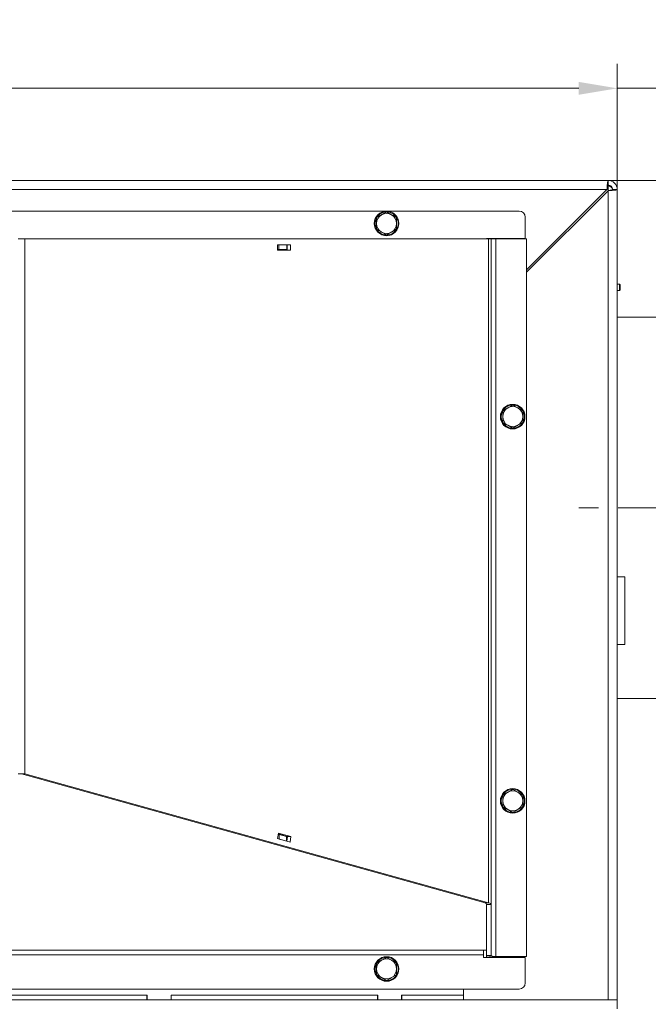
# Model space of a CAD drawing. Extents: x -75409 to -69179, y -21114 to -14610.
# Drawn here: x -72485 to -72077, y -19481 to -18840 of the extents above; entities that cross this region are included whole.
import ezdxf

# ---------------------------------------------------------------- set-up
doc = ezdxf.new("R2010")
doc.units = 0
doc.header["$LTSCALE"] = 5
doc.linetypes.add('CENTERX2', pattern=[20.32, 12.7, -2.54, 2.54, -2.54])
doc.layers.add('Bemaßungen(Brunner)', color=7, linetype='Continuous', lineweight=25)
doc.layers.add('SLD-0', color=7, linetype='Continuous')
doc.styles.add('Brunner 2014', font='arial.ttf', dxfattribs={"height": 35})
doc.dimstyles.new('Brunner 2014', dxfattribs={"dimscale": 5, "dimtxt": 35, "dimasz": 5, "dimexe": 3.175, "dimexo": 0, "dimgap": 0.762, "dimtad": 1, "dimdec": 0, "dimrnd": 1e-08, "dimtxsty": 'Brunner 2014', "dimcen": 0.09, "dimdle": 10, "dimclrd": 7, "dimclre": 7, "dimclrt": 7, "dimadec": 1, "dimazin": 2, "dimtfac": 0.666667, "dimtdec": 0, "dimtmove": 0, "dimatfit": 3, "dimldrblk": 'Filled-1', "dimfxl": 1, "dimtolj": 1, "dimlwd": 5, "dimlwe": 5, "dimarcsym": 0})

# ---------------------------------------------------------------- blocks, each defined once
blk = doc.blocks.new('*D116')
at = {"layer": 'Defpoints', "color": 0, "lineweight": 5}
for p in [(-72102.71, -18944.78), (-71939.38, -18944.78), (-72032.71, -19157.78)]:
    blk.add_point(p, dxfattribs=at)
at = {"layer": 'SLD-0', "color": 7, "linetype": 'Continuous', "lineweight": 5}
for p, q in [((-72102.71, -18944.78), (-71923.5, -18944.78)), ((-71939.38, -19132.78), (-71939.38, -18969.78)), ((-72032.71, -19157.78), (-71923.5, -19157.78))]:
    blk.add_line(p, q, dxfattribs=at)
at = {"layer": 'SLD-0', "color": 7, "lineweight": 5}
for points in [[(-71943.55, -18969.78), (-71935.21, -18969.78), (-71939.38, -18944.78)], [(-71943.55, -19132.78), (-71935.21, -19132.78), (-71939.38, -19157.78)]]:
    blk.add_solid(points, dxfattribs=at)
at = {"layer": 'SLD-0', "color": 7, "insert": (-71978.95, -19046.69), "char_height": 35, "attachment_point": 2, "rotation": 90, "style": 'Brunner 2014'}
blk.add_mtext('\\A1;213', dxfattribs=at)
blk = doc.blocks.new('Filled-1')
at = {"color": 0}
for p, q in [((0, 0), (-1, 0.167)), ((-1, 0.167), (-1, -0.167)), ((-1, 0), (0, 0)), ((-1, -0.167), (0, 0))]:
    blk.add_line(p, q, dxfattribs=at)
at = {"color": 0, "flags": 128}
blk.add_lwpolyline([(-1, -0.167), (0, 0), (-1, 0.167), (-1, -0.167)], dxfattribs=at)
at = {"color": 0}
blk.add_solid([(-1, -0.167), (0, 0), (-1, 0.167), (-1, -0.167)], dxfattribs=at)
blk = doc.blocks.new('*D118')
at = {"layer": 'Defpoints', "color": 0, "lineweight": 5}
for p in [(-72102.71, -18944.78), (-72140.31, -19558.78), (-71883.15, -19558.78)]:
    blk.add_point(p, dxfattribs=at)
at = {"layer": 'SLD-0', "color": 7, "linetype": 'Continuous', "lineweight": 5}
for p, q in [((-72102.71, -18944.78), (-71867.27, -18944.78)), ((-71883.15, -18969.78), (-71883.15, -19533.78)), ((-72140.31, -19558.78), (-71867.27, -19558.78))]:
    blk.add_line(p, q, dxfattribs=at)
at = {"layer": 'SLD-0', "color": 7, "lineweight": 5}
for points in [[(-71887.32, -18969.78), (-71878.98, -18969.78), (-71883.15, -18944.78)], [(-71887.32, -19533.78), (-71878.98, -19533.78), (-71883.15, -19558.78)]]:
    blk.add_solid(points, dxfattribs=at)
at = {"layer": 'SLD-0', "color": 7, "insert": (-71922.7, -19263.69), "char_height": 35, "attachment_point": 2, "rotation": 90, "style": 'Brunner 2014'}
blk.add_mtext('\\A1;614', dxfattribs=at)
blk = doc.blocks.new('*D119')
at = {"layer": 'Defpoints', "color": 0, "lineweight": 5}
for p in [(-72102.71, -18944.78), (-71084.99, -18944.78), (-71137.71, -19618.78)]:
    blk.add_point(p, dxfattribs=at)
at = {"layer": 'SLD-0', "color": 7, "linetype": 'Continuous', "lineweight": 5}
for p, q in [((-72102.71, -18944.78), (-71069.11, -18944.78)), ((-71084.99, -19593.78), (-71084.99, -18969.78)), ((-71137.71, -19618.78), (-71069.11, -19618.78))]:
    blk.add_line(p, q, dxfattribs=at)
at = {"layer": 'SLD-0', "color": 7, "lineweight": 5}
for points in [[(-71089.15, -18969.78), (-71080.82, -18969.78), (-71084.99, -18944.78)], [(-71089.15, -19593.78), (-71080.82, -19593.78), (-71084.99, -19618.78)]]:
    blk.add_solid(points, dxfattribs=at)
at = {"layer": 'SLD-0', "color": 7, "insert": (-71124.54, -19277.47), "char_height": 35, "attachment_point": 2, "rotation": 90, "style": 'Brunner 2014'}
blk.add_mtext('\\A1;674', dxfattribs=at)
blk = doc.blocks.new('*D120')
at = {"layer": 'Bemaßungen(Brunner)', "color": 7, "linetype": 'Continuous', "lineweight": 5}
for p, q in [((-72096.71, -18950.78), (-72096.71, -18869.03)), ((-72052.71, -19033.78), (-72052.71, -18869.03)), ((-72121.71, -18884.9), (-72146.71, -18884.9)), ((-72096.71, -18884.9), (-72052.71, -18884.9)), ((-72027.71, -18884.9), (-71943.69, -18884.9))]:
    blk.add_line(p, q, dxfattribs=at)
at = {"layer": 'Bemaßungen(Brunner)', "color": 7, "lineweight": 5}
for points in [[(-72121.71, -18880.73), (-72121.71, -18889.07), (-72096.71, -18884.9)], [(-72027.71, -18880.73), (-72027.71, -18889.07), (-72052.71, -18884.9)]]:
    blk.add_solid(points, dxfattribs=at)
at = {"layer": 'Defpoints', "color": 0, "lineweight": 5}
for p in [(-72096.71, -18884.9), (-72096.71, -18950.78), (-72052.71, -19033.78)]:
    blk.add_point(p, dxfattribs=at)
at = {"layer": 'Bemaßungen(Brunner)', "color": 7, "lineweight": 5, "insert": (-71973.2, -18863.59), "char_height": 35, "attachment_point": 5, "style": 'Brunner 2014'}
blk.add_mtext('\\A1;44', dxfattribs=at)
blk = doc.blocks.new('*D121')
at = {"layer": 'Bemaßungen(Brunner)', "color": 7, "linetype": 'Continuous', "lineweight": 5}
for p, q in [((-73236.71, -18948.78), (-73236.71, -18869.03)), ((-72096.71, -18948.78), (-72096.71, -18869.03)), ((-73211.71, -18884.9), (-72121.71, -18884.9))]:
    blk.add_line(p, q, dxfattribs=at)
at = {"layer": 'Bemaßungen(Brunner)', "color": 7, "lineweight": 5}
for points in [[(-73211.71, -18880.73), (-73211.71, -18889.07), (-73236.71, -18884.9)], [(-72121.71, -18880.73), (-72121.71, -18889.07), (-72096.71, -18884.9)]]:
    blk.add_solid(points, dxfattribs=at)
at = {"layer": 'Defpoints', "color": 0, "lineweight": 5}
for p in [(-72096.71, -18884.9), (-73236.71, -18948.78), (-72096.71, -18948.78)]:
    blk.add_point(p, dxfattribs=at)
at = {"layer": 'Bemaßungen(Brunner)', "color": 7, "lineweight": 5, "insert": (-72666.23, -18863.22), "char_height": 35, "attachment_point": 5, "style": 'Brunner 2014'}
blk.add_mtext('\\A1;1140', dxfattribs=at)

msp = doc.modelspace()

# ---------------------------------------------------------------- linework, layer by layer
at = {"color": 7, "linetype": 'Continuous', "lineweight": 0}
for p, q in [((-72102.71, -18944.78), (-73230.71, -18944.78)), ((-72102.71, -18944.78), (-72102.71, -18947.78)), ((-73230, -18950.78), (-72103.41, -18950.78)), ((-72103.41, -18950.78), (-72155.71, -19003.07)), ((-72155.71, -19004.49), (-72102.71, -18951.49)), ((-72102.71, -18951.49), (-72102.71, -19477.78)), ((-72099.71, -18950.78), (-72096.71, -18950.78)), ((-72096.71, -18950.78), (-72096.71, -19202.78)), ((-72160.51, -18964.78), (-73172.91, -18964.78)), ((-72246.71, -18965.27), (-72243.46, -18967.15)), ((-72253.21, -18969.03), (-72249.96, -18967.15)), ((-72156.51, -18968.78), (-72156.51, -18982.58)), ((-72246.71, -18980.28), (-72249.96, -18978.41)), ((-72240.21, -18976.53), (-72243.46, -18978.41)), ((-72482.05, -18982.78), (-72486.39, -18982.78)), ((-72482.05, -18982.78), (-72482.05, -19330.78)), ((-72180.37, -18982.78), (-72482.05, -18982.78)), ((-72156.51, -18982.58), (-72181.71, -18982.58)), ((-72181.71, -18982.78), (-72181.71, -18982.58)), ((-72180.37, -18982.78), (-72180.37, -19414.72)), ((-72180.37, -18982.78), (-72178.71, -18982.78)), ((-72178.71, -18982.78), (-72178.71, -19415.82)), ((-72178.71, -18982.78), (-72175.71, -18982.78)), ((-72175.71, -18982.78), (-72175.71, -19449.78)), ((-72175.71, -18982.78), (-72155.71, -18982.78)), ((-72171.71, -18982.78), (-72171.71, -18982.58)), ((-72155.71, -18982.78), (-72155.71, -19449.78)), ((-72317.55, -18990.08), (-72317.55, -18986.78)), ((-72317.55, -18986.78), (-72309.25, -18986.78)), ((-72316.74, -18989.78), (-72317.55, -18989.78)), ((-72309.25, -18990.08), (-72317.55, -18990.08)), ((-72316.74, -18986.78), (-72316.74, -18989.78)), ((-72316.74, -18989.78), (-72311.56, -18989.78)), ((-72311.56, -18989.78), (-72311.56, -18986.78)), ((-72311.42, -18989.78), (-72311.56, -18989.78)), ((-72311.42, -18986.78), (-72311.42, -18990.08)), ((-72309.25, -18986.78), (-72309.25, -18990.08)), ((-72095.21, -19012.2), (-72096.71, -19012.2)), ((-72096.71, -19016.4), (-72095.21, -19016.4)), ((-72094.71, -19012.7), (-72095.21, -19012.2)), ((-72095.21, -19012.2), (-72095.21, -19016.4)), ((-72095.21, -19016.4), (-72094.71, -19015.9)), ((-72094.71, -19012.7), (-72094.71, -19015.9)), ((-72052.71, -19033.78), (-72096.71, -19033.78)), ((-72052.71, -19033.78), (-72096.71, -19033.78)), ((-72171.21, -19094.73), (-72167.96, -19092.85)), ((-72164.71, -19090.97), (-72161.46, -19092.85)), ((-72164.71, -19105.98), (-72167.96, -19104.11)), ((-72158.21, -19102.23), (-72161.46, -19104.11)), ((-72091.71, -19202.78), (-72096.71, -19202.78)), ((-72096.71, -19202.78), (-72096.71, -19246.78)), ((-72091.71, -19202.78), (-72091.71, -19246.78)), ((-72091.71, -19246.78), (-72096.71, -19246.78)), ((-72096.71, -19246.78), (-72096.71, -19477.78)), ((-72096.71, -19281.78), (-72052.71, -19281.78)), ((-72486.39, -19330.78), (-72482.05, -19330.78)), ((-72182.54, -19414.72), (-72484.22, -19330.78)), ((-72180.37, -19414.72), (-72482.05, -19330.78)), ((-72171.21, -19344.73), (-72167.96, -19342.85)), ((-72164.71, -19340.97), (-72161.46, -19342.85)), ((-72164.71, -19355.98), (-72167.96, -19354.11)), ((-72158.21, -19352.23), (-72161.46, -19354.11)), ((-72317.55, -19372.99), (-72317.06, -19369.35)), ((-72317.06, -19369.35), (-72308.92, -19371.62)), ((-72309.4, -19375.25), (-72317.55, -19372.99)), ((-72317.2, -19370.35), (-72316.57, -19370.35)), ((-72317.14, -19369.94), (-72311.09, -19371.62)), ((-72316.57, -19373.25), (-72316.61, -19373.25)), ((-72316.57, -19370.35), (-72316.57, -19373.25)), ((-72316.57, -19370.35), (-72311.84, -19371.69)), ((-72316.57, -19373.25), (-72313.94, -19373.99)), ((-72311.84, -19374.58), (-72311.84, -19371.69)), ((-72311.84, -19372.45), (-72311.22, -19372.63)), ((-72311.09, -19371.62), (-72311.49, -19374.67)), ((-72311.09, -19371.62), (-72308.92, -19371.62)), ((-72308.92, -19371.62), (-72309.4, -19375.25)), ((-72180.37, -19414.72), (-72182.54, -19414.72)), ((-72181.71, -19415.82), (-72178.71, -19415.82)), ((-72181.71, -19415.82), (-72181.71, -19448.98)), ((-72178.71, -19415.82), (-72178.71, -19448.98)), ((-72183.71, -19445.6), (-73149.71, -19445.6)), ((-72181.71, -19445.6), (-72183.71, -19445.6)), ((-72183.71, -19448.5), (-72183.71, -19445.6)), ((-73149.71, -19448.5), (-72183.71, -19448.5)), ((-72253.21, -19454.04), (-72249.96, -19452.17)), ((-72246.71, -19450.29), (-72243.46, -19452.17)), ((-72183.71, -19450.4), (-72183.71, -19448.5)), ((-72181.71, -19450.4), (-72183.71, -19450.4)), ((-72181.71, -19450.4), (-72181.71, -19448.98)), ((-72181.71, -19448.98), (-72178.71, -19448.98)), ((-72156.51, -19450.4), (-72181.71, -19450.4)), ((-72175.71, -19449.78), (-72155.71, -19449.78)), ((-72171.71, -19450.4), (-72171.71, -19449.78)), ((-72156.51, -19466.9), (-72156.51, -19450.4)), ((-72246.71, -19465.3), (-72249.96, -19463.42)), ((-72240.21, -19461.55), (-72243.46, -19463.42)), ((-73172.91, -19470.9), (-72160.51, -19470.9)), ((-72196.71, -19470.9), (-72196.71, -19474.78)), ((-73236.71, -19477.78), (-72096.71, -19477.78)), ((-72402.71, -19474.78), (-72650.71, -19474.78)), ((-72402.71, -19477.78), (-72402.71, -19474.78)), ((-72402.51, -19474.78), (-72402.71, -19474.78)), ((-72402.51, -19477.78), (-72402.51, -19474.78)), ((-72386.71, -19474.78), (-72386.91, -19474.78)), ((-72386.91, -19477.78), (-72386.91, -19474.78)), ((-72252.71, -19474.78), (-72386.71, -19474.78)), ((-72386.71, -19474.78), (-72386.71, -19477.78)), ((-72252.71, -19477.78), (-72252.71, -19474.78)), ((-72252.51, -19474.78), (-72252.71, -19474.78)), ((-72252.51, -19477.78), (-72252.51, -19474.78)), ((-72236.71, -19474.78), (-72236.91, -19474.78)), ((-72236.91, -19477.78), (-72236.91, -19474.78)), ((-72196.71, -19474.78), (-72236.71, -19474.78)), ((-72236.71, -19474.78), (-72236.71, -19477.78)), ((-72196.71, -19477.78), (-72196.71, -19474.78)), ((-72096.71, -19477.78), (-72096.71, -19483.78))]:
    msp.add_line(p, q, dxfattribs=at)
at = {"color": 8, "linetype": 'Continuous', "lineweight": 0}
msp.add_line((-72102.71, -18947.88), (-72102.71, -18951.49), dxfattribs=at)
at = {"color": 7, "linetype": 'Continuous', "lineweight": 0}
for centre in [(-72246.71, -18972.78), (-72164.71, -19098.48), (-72164.71, -19348.48), (-72246.71, -19457.8)]:
    msp.add_circle(centre, 8, dxfattribs=at)
for centre, radius, start, end in [((-72102.71, -18950.78), 6, 0, 90), ((-72102.71, -18950.78), 3, 0, 90), ((-72246.71, -18972.78), 7.5, 90, 147.82521), ((-72246.71, -18972.78), 7.5, 30.88961, 90), ((-72160.51, -18968.78), 4, 0, 90), ((-72246.71, -18972.78), 7.5, 151.79513, 208.80439), ((-72246.71, -18972.78), 6.5, 120, 180), ((-72246.71, -18972.78), 6.5, 60, 120), ((-72246.71, -18972.78), 7.5, 270.88256, 29.57634), ((-72246.71, -18972.78), 6.5, 0, 60), ((-72246.71, -18972.78), 6.5, 180, 240), ((-72246.71, -18972.78), 7.5, 211.90308, 268.41746), ((-72246.71, -18972.78), 6.5, 240, 300), ((-72246.71, -18972.78), 6.5, 300, 0), ((-72164.71, -19098.48), 6.5, 120, 180), ((-72164.71, -19098.48), 7.5, 90, 147.82521), ((-72164.71, -19098.48), 6.5, 60, 120), ((-72164.71, -19098.48), 7.5, 30.88961, 90), ((-72164.71, -19098.48), 6.5, 0, 60), ((-72164.71, -19098.48), 7.5, 151.79513, 208.80439), ((-72164.71, -19098.48), 6.5, 180, 240), ((-72164.71, -19098.48), 7.5, 270.88256, 29.57634), ((-72164.71, -19098.48), 6.5, 300, 0), ((-72164.71, -19098.48), 7.5, 211.90308, 268.41746), ((-72164.71, -19098.48), 6.5, 240, 300), ((-72164.71, -19348.48), 6.5, 120, 180), ((-72164.71, -19348.48), 7.5, 90, 147.82521), ((-72164.71, -19348.48), 6.5, 60, 120), ((-72164.71, -19348.48), 7.5, 30.88961, 90), ((-72164.71, -19348.48), 6.5, 0, 60), ((-72164.71, -19348.48), 7.5, 151.79513, 208.80439), ((-72164.71, -19348.48), 6.5, 180, 240), ((-72164.71, -19348.48), 7.5, 270.88256, 29.57634), ((-72164.71, -19348.48), 6.5, 300, 0), ((-72164.71, -19348.48), 7.5, 211.90308, 268.41746), ((-72164.71, -19348.48), 6.5, 240, 300), ((-72246.71, -19457.8), 6.5, 120, 180), ((-72246.71, -19457.8), 7.5, 90, 147.82521), ((-72246.71, -19457.8), 6.5, 60, 120), ((-72246.71, -19457.8), 7.5, 30.88961, 90), ((-72246.71, -19457.8), 6.5, 0, 60), ((-72246.71, -19457.8), 7.5, 151.79513, 208.80439), ((-72246.71, -19457.8), 6.5, 180, 240), ((-72246.71, -19457.8), 7.5, 270.88256, 29.57634), ((-72246.71, -19457.8), 6.5, 300, 0), ((-72246.71, -19457.8), 7.5, 211.90308, 268.41746), ((-72246.71, -19457.8), 6.5, 240, 300), ((-72160.51, -19466.9), 4, 270, 0)]:
    msp.add_arc(centre, radius, start, end, dxfattribs=at)
for centre, major_axis, ratio, start_param, end_param in [((-72184.71, -19415.82), (3, 0), 0.532263, 0, 0.763162), ((-72184.71, -19415.82), (6, 0), 0.266132, 0, 0.763162), ((-72175.71, -19448.98), (6, 0), 0.133066, 3.141593, 4.712389), ((-72175.71, -19448.98), (3, 0), 0.266132, 3.141593, 4.712389)]:
    msp.add_ellipse(centre, major_axis=major_axis, ratio=ratio, start_param=start_param, end_param=end_param, dxfattribs=at)
for points, knots in [([(-72102.71, -18944.78), (-72102.76, -18944.85), (-72102.86, -18944.98), (-72103.01, -18946.02), (-72103.16, -18947.55), (-72103.3, -18949.24), (-72103.38, -18950.34), (-72103.41, -18950.78)], [0, 0, 0, 0, 0.215298, 0.430598, 0.645899, 0.861199, 1, 1, 1, 1]), ([(-72102.71, -18947.78), (-72102.76, -18947.81), (-72102.86, -18947.88), (-72103.01, -18948.41), (-72103.17, -18949.19), (-72103.3, -18950.03), (-72103.38, -18950.57), (-72103.41, -18950.78)], [0, 0, 0, 0, 0.217131, 0.434261, 0.651371, 0.868481, 1, 1, 1, 1]), ([(-72102.71, -18947.88), (-72102.53, -18947.93), (-72102.19, -18948.04), (-72101.66, -18948.2), (-72101.24, -18948.33), (-72101, -18948.41), (-72100.93, -18948.44)], [0, 0, 0, 0, 0.2871144, 0.5762226, 0.8716145, 1, 1, 1, 1]), ([(-72102.71, -18947.88), (-72102.6, -18947.95), (-72102.39, -18948.08), (-72102.07, -18948.28), (-72101.75, -18948.48), (-72101.45, -18948.68), (-72101.18, -18948.86), (-72100.93, -18949.05), (-72100.7, -18949.23), (-72100.49, -18949.41), (-72100.3, -18949.6), (-72100.13, -18949.78), (-72099.99, -18949.96), (-72099.85, -18950.19), (-72099.73, -18950.46), (-72099.72, -18950.67), (-72099.71, -18950.78)], [0, 0, 0, 0, 0.067872, 0.136311, 0.206551, 0.277419, 0.339447, 0.401908, 0.465725, 0.530014, 0.592027, 0.654471, 0.718273, 0.782544, 0.890119, 1, 1, 1, 1]), ([(-72102.71, -18951.49), (-72102.54, -18951.47), (-72102.2, -18951.45), (-72101.7, -18951.41), (-72101.2, -18951.37), (-72100.75, -18951.34), (-72100.21, -18951.29), (-72099.61, -18951.24), (-72099.08, -18951.19), (-72098.65, -18951.15), (-72098.3, -18951.12), (-72097.93, -18951.07), (-72097.64, -18951.03), (-72097.34, -18950.99), (-72097.06, -18950.94), (-72096.88, -18950.89), (-72096.76, -18950.84), (-72096.71, -18950.81), (-72096.71, -18950.79), (-72096.71, -18950.78)], [0, 0, 0, 0, 0.053457, 0.107167, 0.161162, 0.215417, 0.258219, 0.344213, 0.430759, 0.461913, 0.523981, 0.585338, 0.646167, 0.68897, 0.774964, 0.86151, 0.895987, 0.965218, 1, 1, 1, 1]), ([(-72102.71, -18951.49), (-72102.62, -18951.47), (-72102.46, -18951.45), (-72102.2, -18951.41), (-72101.95, -18951.37), (-72101.71, -18951.33), (-72101.47, -18951.29), (-72101.24, -18951.26), (-72101.02, -18951.22), (-72100.82, -18951.18), (-72100.62, -18951.14), (-72100.45, -18951.1), (-72100.29, -18951.06), (-72100.1, -18951.01), (-72099.94, -18950.96), (-72099.83, -18950.91), (-72099.76, -18950.87), (-72099.72, -18950.83), (-72099.71, -18950.79), (-72099.71, -18950.78)], [0, 0, 0, 0, 0.053347, 0.107065, 0.161951, 0.217241, 0.270782, 0.324697, 0.379192, 0.434482, 0.488017, 0.541928, 0.596418, 0.651702, 0.759054, 0.813544, 0.868828, 0.934073, 1, 1, 1, 1]), ([(-72249.96, -18967.15), (-72249.88, -18967.11), (-72248.78, -18966.47), (-72247.71, -18965.85), (-72246.71, -18965.27)], [0, 0, 0, 0, 0.0702148, 1, 1, 1, 1]), ([(-72253.21, -18972.78), (-72253.21, -18972.48), (-72253.21, -18971.21), (-72253.21, -18969.97), (-72253.21, -18969.03)], [0, 0, 0, 0, 0.235696, 1, 1, 1, 1]), ([(-72243.46, -18967.15), (-72243.38, -18967.19), (-72242.28, -18967.83), (-72241.21, -18968.45), (-72240.21, -18969.03)], [0, 0, 0, 0, 0.070215, 1, 1, 1, 1]), ([(-72240.21, -18969.03), (-72240.21, -18969.97), (-72240.21, -18971.21), (-72240.21, -18972.48), (-72240.21, -18972.78)], [0, 0, 0, 0, 0.7643044, 1, 1, 1, 1]), ([(-72253.21, -18976.53), (-72253.21, -18976.27), (-72253.21, -18975.05), (-72253.21, -18973.78), (-72253.21, -18972.78)], [0, 0, 0, 0, 0.215894, 1, 1, 1, 1]), ([(-72249.96, -18978.41), (-72250.03, -18978.36), (-72251.13, -18977.73), (-72252.21, -18977.11), (-72253.21, -18976.53)], [0, 0, 0, 0, 0.0702148, 1, 1, 1, 1]), ([(-72243.46, -18978.41), (-72243.53, -18978.45), (-72244.63, -18979.09), (-72245.71, -18979.71), (-72246.71, -18980.28)], [0, 0, 0, 0, 0.0702148, 1, 1, 1, 1]), ([(-72240.21, -18972.78), (-72240.21, -18973.78), (-72240.21, -18975.05), (-72240.21, -18976.27), (-72240.21, -18976.53)], [0, 0, 0, 0, 0.784106, 1, 1, 1, 1]), ([(-72167.96, -19092.85), (-72167.88, -19092.81), (-72166.78, -19092.17), (-72165.71, -19091.55), (-72164.71, -19090.97)], [0, 0, 0, 0, 0.0702148, 1, 1, 1, 1]), ([(-72161.46, -19092.85), (-72161.38, -19092.89), (-72160.28, -19093.53), (-72159.21, -19094.15), (-72158.21, -19094.73)], [0, 0, 0, 0, 0.0702148, 1, 1, 1, 1]), ([(-72171.21, -19098.48), (-72171.21, -19098.18), (-72171.21, -19096.91), (-72171.21, -19095.67), (-72171.21, -19094.73)], [0, 0, 0, 0, 0.2356956, 1, 1, 1, 1]), ([(-72171.21, -19102.23), (-72171.21, -19101.97), (-72171.21, -19100.75), (-72171.21, -19099.48), (-72171.21, -19098.48)], [0, 0, 0, 0, 0.215894, 1, 1, 1, 1]), ([(-72158.21, -19094.73), (-72158.21, -19095.67), (-72158.21, -19096.91), (-72158.21, -19098.18), (-72158.21, -19098.48)], [0, 0, 0, 0, 0.764304, 1, 1, 1, 1]), ([(-72158.21, -19098.48), (-72158.21, -19099.48), (-72158.21, -19100.75), (-72158.21, -19101.97), (-72158.21, -19102.23)], [0, 0, 0, 0, 0.7841057, 1, 1, 1, 1]), ([(-72167.96, -19104.11), (-72168.03, -19104.06), (-72169.13, -19103.43), (-72170.21, -19102.81), (-72171.21, -19102.23)], [0, 0, 0, 0, 0.0702148, 1, 1, 1, 1]), ([(-72161.46, -19104.11), (-72161.53, -19104.15), (-72162.63, -19104.79), (-72163.71, -19105.41), (-72164.71, -19105.98)], [0, 0, 0, 0, 0.070215, 1, 1, 1, 1]), ([(-72167.96, -19342.85), (-72167.88, -19342.81), (-72166.78, -19342.17), (-72165.71, -19341.55), (-72164.71, -19340.97)], [0, 0, 0, 0, 0.0702148, 1, 1, 1, 1]), ([(-72161.46, -19342.85), (-72161.38, -19342.89), (-72160.28, -19343.53), (-72159.21, -19344.15), (-72158.21, -19344.73)], [0, 0, 0, 0, 0.070215, 1, 1, 1, 1]), ([(-72171.21, -19348.48), (-72171.21, -19348.18), (-72171.21, -19346.91), (-72171.21, -19345.67), (-72171.21, -19344.73)], [0, 0, 0, 0, 0.2356956, 1, 1, 1, 1]), ([(-72171.21, -19352.23), (-72171.21, -19351.97), (-72171.21, -19350.75), (-72171.21, -19349.48), (-72171.21, -19348.48)], [0, 0, 0, 0, 0.215894, 1, 1, 1, 1]), ([(-72158.21, -19344.73), (-72158.21, -19345.67), (-72158.21, -19346.91), (-72158.21, -19348.18), (-72158.21, -19348.48)], [0, 0, 0, 0, 0.764304, 1, 1, 1, 1]), ([(-72158.21, -19348.48), (-72158.21, -19349.48), (-72158.21, -19350.75), (-72158.21, -19351.97), (-72158.21, -19352.23)], [0, 0, 0, 0, 0.7841057, 1, 1, 1, 1]), ([(-72167.96, -19354.11), (-72168.03, -19354.06), (-72169.13, -19353.43), (-72170.21, -19352.81), (-72171.21, -19352.23)], [0, 0, 0, 0, 0.0702148, 1, 1, 1, 1]), ([(-72161.46, -19354.11), (-72161.53, -19354.15), (-72162.63, -19354.79), (-72163.71, -19355.41), (-72164.71, -19355.98)], [0, 0, 0, 0, 0.070215, 1, 1, 1, 1]), ([(-72249.96, -19452.17), (-72249.88, -19452.12), (-72248.78, -19451.49), (-72247.71, -19450.87), (-72246.71, -19450.29)], [0, 0, 0, 0, 0.0702148, 1, 1, 1, 1]), ([(-72243.46, -19452.17), (-72243.38, -19452.21), (-72242.28, -19452.84), (-72241.21, -19453.46), (-72240.21, -19454.04)], [0, 0, 0, 0, 0.070215, 1, 1, 1, 1]), ([(-72253.21, -19457.8), (-72253.21, -19457.5), (-72253.21, -19456.23), (-72253.21, -19454.99), (-72253.21, -19454.04)], [0, 0, 0, 0, 0.2356956, 1, 1, 1, 1]), ([(-72253.21, -19461.55), (-72253.21, -19461.28), (-72253.21, -19460.06), (-72253.21, -19458.79), (-72253.21, -19457.8)], [0, 0, 0, 0, 0.215894, 1, 1, 1, 1]), ([(-72240.21, -19454.04), (-72240.21, -19454.99), (-72240.21, -19456.23), (-72240.21, -19457.5), (-72240.21, -19457.8)], [0, 0, 0, 0, 0.764304, 1, 1, 1, 1]), ([(-72240.21, -19457.8), (-72240.21, -19458.79), (-72240.21, -19460.06), (-72240.21, -19461.28), (-72240.21, -19461.55)], [0, 0, 0, 0, 0.7841057, 1, 1, 1, 1]), ([(-72249.96, -19463.42), (-72250.03, -19463.38), (-72251.13, -19462.75), (-72252.21, -19462.13), (-72253.21, -19461.55)], [0, 0, 0, 0, 0.0702148, 1, 1, 1, 1]), ([(-72243.46, -19463.42), (-72243.53, -19463.47), (-72244.63, -19464.1), (-72245.71, -19464.72), (-72246.71, -19465.3)], [0, 0, 0, 0, 0.070215, 1, 1, 1, 1])]:
    msp.add_open_spline(points, degree=3, knots=knots, dxfattribs=at)
at = {"layer": 'SLD-0', "linetype": 'CENTERX2', "lineweight": 0}
msp.add_line((-72032.71, -19157.78), (-72122.71, -19157.78), dxfattribs=at)

# ---------------------------------------------------------------- dimensions: what is measured, and where the dimension line sits
at = {"layer": 'Bemaßungen(Brunner)', "lineweight": 5}
for p1, p2, picture, middle in [((-73236.71, -18948.78), (-72096.71, -18948.78), '*D121', (-72666.23, -18884.9)), ((-72052.71, -19033.78), (-72096.71, -18950.78), '*D120', (-71973.2, -18884.9))]:
    dim = msp.add_linear_dim(base=(-72096.71, -18884.9), p1=p1, p2=p2, dimstyle='Brunner 2014', dxfattribs=at)
    dim.commit()
    dim.dimension.update_dxf_attribs({"geometry": picture, "text_midpoint": middle, "dimtype": 160})
at = {"layer": 'SLD-0'}
for base, p1, p2, picture, middle in [((-71883.15, -19558.78), (-72102.71, -18944.78), (-72140.31, -19558.78), '*D118', (-71883.15, -19263.69)), ((-71939.38, -18944.78), (-72032.71, -19157.78), (-72102.71, -18944.78), '*D116', (-71939.38, -19046.69)), ((-71084.99, -18944.78), (-71137.71, -19618.78), (-72102.71, -18944.78), '*D119', (-71084.99, -19277.47))]:
    dim = msp.add_linear_dim(base=base, p1=p1, p2=p2, angle=90, dimstyle='Brunner 2014', dxfattribs=at)
    dim.commit()
    dim.dimension.update_dxf_attribs({"geometry": picture, "text_midpoint": middle, "dimtype": 160})

doc.saveas('drawing.dxf')
